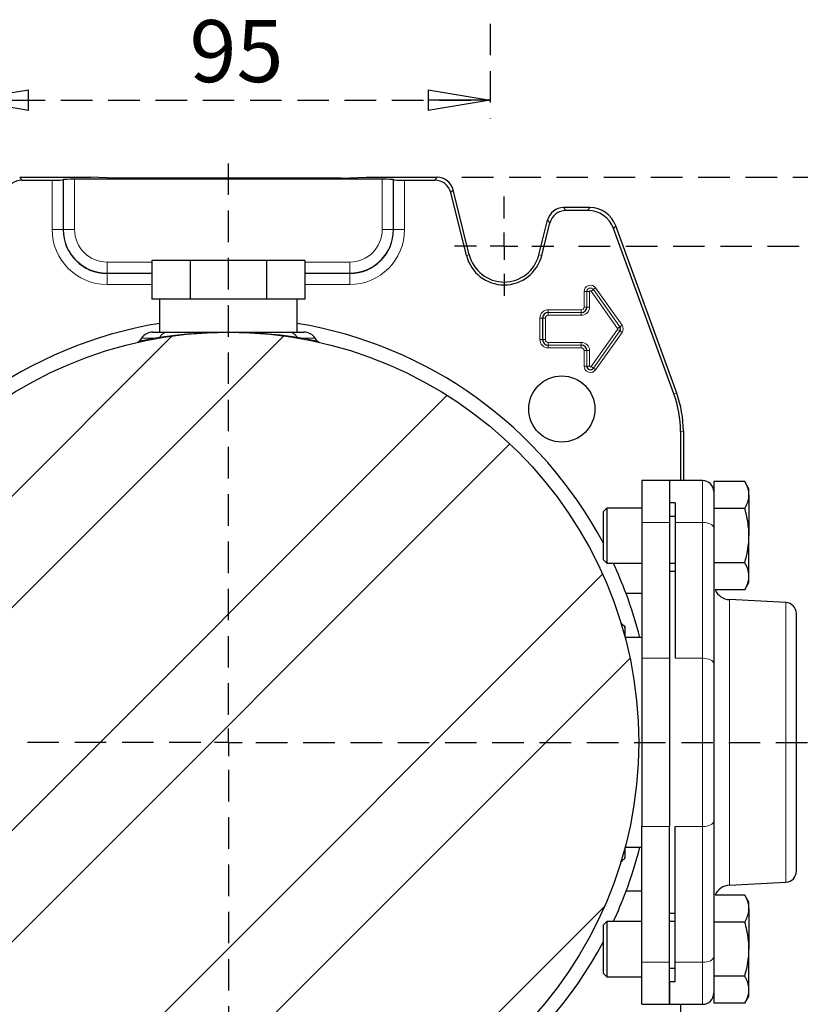
# Model space of a CAD drawing. Units: millimetres. Extents: x -4 to 213, y 0 to 297.
# Drawn here: x 151 to 183, y 77 to 116 of the extents above; entities that cross this region are included whole.
import ezdxf

# ---------------------------------------------------------------- set-up
doc = ezdxf.new("R2010")
doc.units = ezdxf.units.MM
doc.linetypes.add('HIDDEN', pattern=[1.905, 1.27, -0.635])
doc.layers.add('TRATTEGGIO', color=7, linetype='HIDDEN')
doc.styles.add('SLDTEXTSTYLE0', font='TXT', dxfattribs={"width": 0.605})
doc.dimstyles.new('SLDDIMSTYLE0', dxfattribs={"dimtxt": 2.5, "dimasz": 2.5, "dimexe": 0, "dimexo": 0.0625, "dimtad": 1, "dimlfac": 4.5, "dimrnd": 1e-09, "dimzin": 12, "dimdsep": 46, "dimtxsty": 'SLDTEXTSTYLE0', "dimblk1": 'CLOSED', "dimblk2": 'CLOSED', "dimsah": 1, "dimcen": 0.09, "dimadec": 0, "dimazin": 3, "dimtfac": 1, "dimtofl": 0, "dimtmove": 0, "dimatfit": 3, "dimldrblk": 'CLOSED', "dimfxl": 0, "dimfrac": 2, "dimtolj": 1, "dimtzin": 12, "dimarcsym": 0})

# ---------------------------------------------------------------- blocks, each defined once
blk = doc.blocks.new('_Closed')
at = {"color": 0, "linetype": 'ByBlock', "lineweight": -2}
for p, q in [((-1, 0.166667), (0, 0)), ((-1, 0.166667), (-1, -0.166667)), ((0, 0), (-1, -0.166667)), ((0, 0), (-1, 0))]:
    blk.add_line(p, q, dxfattribs=at)
blk = doc.blocks.new('_D_11')
at = {"layer": 'TRATTEGGIO'}
for p, q in [((149.099, 133.24), (149.099, 112.27)), ((170.21, 133.24), (170.21, 112.27)), ((149.099, 113.02), (170.21, 113.02))]:
    blk.add_line(p, q, dxfattribs=at)
at = {"layer": 'TRATTEGGIO', "xscale": 2.5, "yscale": 2.5, "rotation": 180.0000000000004}
blk.add_blockref('_Closed', (149.099, 113.02), dxfattribs=at)
at = {"layer": 'TRATTEGGIO', "xscale": 2.5, "yscale": 2.5}
blk.add_blockref('_Closed', (170.21, 113.02), dxfattribs=at)
at = {"layer": 'TRATTEGGIO', "insert": (158.089, 116.243), "char_height": 2.5, "attachment_point": 1, "style": 'SLDTEXTSTYLE0'}
blk.add_mtext('95', dxfattribs=at)
blk = doc.blocks.new('_D_16')
at = {"layer": 'TRATTEGGIO'}
for p, q in [((173.766, 107.132), (191.294, 107.132)), ((190.544, 107.132), (190.544, 67.132)), ((173.766, 67.132), (191.294, 67.132))]:
    blk.add_line(p, q, dxfattribs=at)
at = {"layer": 'TRATTEGGIO', "xscale": 2.5, "yscale": 2.5}
for p, rotation in [((190.544, 107.132, -24.575), 90.0000000000004), ((190.544, 67.132, -24.575), 270.0000000000004)]:
    blk.add_blockref('_Closed', p, dxfattribs=dict(at, rotation=rotation))
at = {"layer": 'TRATTEGGIO', "insert": (187.321, 84.783), "char_height": 2.5, "attachment_point": 1, "rotation": 90, "style": 'SLDTEXTSTYLE0'}
blk.add_mtext('180', dxfattribs=at)
blk = doc.blocks.new('_D_17')
at = {"layer": 'TRATTEGGIO'}
for p, q in [((169.064, 109.909), (198.032, 109.909)), ((197.282, 64.354), (197.282, 109.909)), ((169.064, 64.354), (198.032, 64.354))]:
    blk.add_line(p, q, dxfattribs=at)
at = {"layer": 'TRATTEGGIO', "xscale": 2.5, "yscale": 2.5}
for p, rotation in [((197.282, 109.909, -24.575), 90.0000000000004), ((197.282, 64.354, -24.575), 270.0000000000004)]:
    blk.add_blockref('_Closed', p, dxfattribs=dict(at, rotation=rotation))
at = {"layer": 'TRATTEGGIO', "insert": (194.059, 84.783), "char_height": 2.5, "attachment_point": 1, "rotation": 90, "style": 'SLDTEXTSTYLE0'}
blk.add_mtext('205', dxfattribs=at)
blk = doc.blocks.new('SW_CENTERMARKSYMBOL_5')
at = {"layer": 'TRATTEGGIO', "color": 0}
for p, q in [((0, 1.111), (0, 2)), ((0, 0), (0, 0.556)), ((-1.111, 0), (-2, 0)), ((0, 0), (-0.556, 0)), ((0, 0), (0, -0.556)), ((0, 0), (0.556, 0)), ((1.111, 0), (2, 0)), ((0, -1.111), (0, -2))]:
    blk.add_line(p, q, dxfattribs=at)
blk = doc.blocks.new('SW_CENTERMARKSYMBOL_6')
at = {"layer": 'TRATTEGGIO', "color": 0}
for p, q in [((0, 1.111), (0, 23.383)), ((0, 0), (0, 0.556)), ((-1.111, 0), (-25.16, 0)), ((0, 0), (-0.556, 0)), ((0, 0), (0, -0.556)), ((0, 0), (0.556, 0)), ((1.111, 0), (23.988, 0)), ((0, -1.111), (0, -23.083))]:
    blk.add_line(p, q, dxfattribs=at)

msp = doc.modelspace()

# ---------------------------------------------------------------- hatches: boundary and pattern name
at = {"layer": 'TRATTEGGIO', "linetype": 'Continuous', "lineweight": 18}
h = msp.add_hatch(dxfattribs=at)
h.set_pattern_fill('ANSI32', color=256, angle=3e-322, style=0)
edge = h.paths.add_edge_path(flags=0)
edge.add_arc((159.65483556, 87.131559), 16.53333333, 0, 360)
h = msp.add_hatch(dxfattribs=at)
h.set_pattern_fill('Acciaio e ghisa di acciaio DIN 201', color=256, style=0, pattern_type=2)
h.set_pattern_definition([(45, (0, 0), (-13.4704, 13.4704), []), (45, (4.49, 2e-323), (-13.4704, 13.4704), []), (45, (8.98, 4e-323), (-13.4704, 13.4704), []), (45, (13.47, 6e-323), (-13.4704, 13.4704), [])])
edge = h.paths.add_edge_path(flags=0)
edge.add_arc((173.0898644, 100.56658784), 1.33333333, 0, 360)

# ---------------------------------------------------------------- linework, layer by layer
at = {"color": 7, "linetype": 'Continuous', "lineweight": 25}
for p, q in [((151.24564497, 109.90933678), (154.09928001, 109.90933678)), ((151.33657245, 109.7929549), (152.55521028, 109.7929549)), ((153.01174992, 109.81653593), (152.99950243, 109.80428844)), ((165.85362906, 109.82786947), (153.45604207, 109.82786947)), ((155.11069089, 109.87151267), (154.09928001, 109.90933678)), ((164.19898023, 109.87151267), (155.11069089, 109.87151267)), ((164.19898023, 109.87151267), (165.21039112, 109.90933678)), ((165.21039112, 109.90933678), (168.06402616, 109.90933678)), ((166.2979212, 109.81653593), (166.31016869, 109.80428844)), ((166.75446084, 109.7929549), (167.97309867, 109.7929549)), ((169.25148357, 106.75396094), (168.61974082, 109.28774268)), ((169.3644084, 106.78211626), (168.71066831, 109.40412456)), ((174.21778297, 108.68711456), (173.16313296, 108.68711456)), ((174.13629151, 108.57073268), (173.25406045, 108.57073268)), ((172.16748494, 106.78211626), (172.51649081, 108.18190234)), ((172.28040978, 106.75396094), (172.60741829, 108.06552046)), ((177.72022795, 101.20105404), (175.2615281, 107.95627635)), ((177.60384607, 101.18053277), (175.18003663, 107.83989448)), ((156.57563413, 106.55378122), (156.57563413, 104.99822567)), ((158.11523484, 106.55378122), (156.57563413, 106.55378122)), ((158.11523484, 106.55378122), (158.11523484, 104.99822567)), ((161.19443628, 106.55378122), (158.11523484, 106.55378122)), ((161.19443628, 106.55378122), (161.19443628, 104.99822567)), ((162.734037, 106.55378122), (161.19443628, 106.55378122)), ((162.734037, 106.55378122), (162.734037, 104.99822567)), ((156.9565456, 104.99822567), (156.57563413, 104.99822567)), ((156.87705778, 104.99822567), (156.87705778, 103.66489233)), ((157.73432337, 104.99822567), (156.9565456, 104.99822567)), ((158.11523484, 104.99822567), (157.73432337, 104.99822567)), ((158.87705778, 104.99822567), (158.11523484, 104.99822567)), ((160.43261334, 104.99822567), (158.87705778, 104.99822567)), ((161.19443628, 104.99822567), (160.43261334, 104.99822567)), ((161.57534775, 104.99822567), (161.19443628, 104.99822567)), ((162.35312553, 104.99822567), (161.57534775, 104.99822567)), ((162.734037, 104.99822567), (162.35312553, 104.99822567)), ((162.43261334, 103.66489233), (162.43261334, 104.99822567)), ((156.61070614, 103.66489233), (157.22872352, 103.66489233)), ((162.0809476, 103.66489233), (162.69896498, 103.66489233)), ((156.15562168, 103.42799035), (156.07141146, 103.3077257)), ((163.23825966, 103.3077257), (163.15404945, 103.42799035)), ((177.87178702, 99.66096414), (177.87178702, 97.68711456)), ((177.98816889, 99.68148541), (177.98816889, 97.68711456)), ((177.43261334, 97.68711456), (176.32150223, 97.68711456)), ((176.32150223, 97.68711456), (176.32150223, 95.99480686)), ((178.76594667, 97.68711456), (177.43261334, 97.68711456)), ((177.43261334, 97.68711456), (177.43261334, 95.99480686)), ((177.43261334, 97.68711456), (177.43261334, 96.7828264)), ((180.46390459, 97.64599335), (179.21039112, 97.64599335)), ((179.21039112, 97.64599335), (179.21039112, 97.05568669)), ((180.63261334, 97.35378122), (180.46390459, 97.64599335)), ((180.63261334, 97.1007181), (180.63261334, 97.35378122)), ((179.21039112, 97.05568669), (179.21039112, 96.59019395)), ((180.63261334, 97.1007181), (180.63261334, 95.46489233)), ((174.89928001, 96.57600344), (174.76594667, 96.44267011)), ((174.76594667, 96.31167273), (174.76594667, 96.44267011)), ((176.32150223, 96.57600344), (174.89928001, 96.57600344)), ((174.89928001, 96.57600344), (174.89928001, 96.42714278)), ((177.65483556, 96.7828264), (177.43261334, 96.7828264)), ((177.65483556, 96.7828264), (177.65483556, 95.99480686)), ((179.21039112, 96.59019395), (179.21039112, 96.55544284)), ((180.46390459, 96.55544284), (179.21039112, 96.55544284)), ((179.21039112, 96.55544284), (179.21039112, 96.53959406)), ((179.21039112, 96.55544284), (179.21039112, 95.77600344)), ((174.76594667, 94.48711456), (174.76594667, 96.31167273)), ((174.89928001, 96.42714278), (174.89928001, 94.35378122)), ((177.65483556, 96.24267011), (177.43261334, 96.24267011)), ((176.32150223, 95.99480686), (176.32150223, 90.52301199)), ((177.43261334, 95.99480686), (177.43261334, 90.52301199)), ((177.65483556, 95.99480686), (177.65483556, 90.52301199)), ((179.21039112, 95.77600344), (179.21039112, 90.30420857)), ((180.63261334, 93.82906657), (180.63261334, 95.46489233)), ((174.76594667, 94.48711456), (174.89928001, 94.35378122)), ((174.89928001, 94.35378122), (176.32150223, 94.35378122)), ((177.43261334, 94.35378122), (177.65483556, 94.35378122)), ((180.46390459, 94.37434182), (179.21039112, 94.37434182)), ((177.65483556, 94.02044789), (177.43261334, 94.02044789)), ((180.63261334, 93.57600344), (180.63261334, 93.82906657)), ((180.46390459, 93.28379132), (179.26585052, 93.28379132)), ((180.46390459, 93.28379132), (180.63261334, 93.57600344)), ((176.32150223, 93.131559), (175.6795079, 93.131559)), ((182.12254043, 92.76474343), (179.84216715, 92.88425273)), ((182.54372445, 81.94220992), (182.54372445, 92.32090808)), ((175.63261334, 91.81489233), (175.60574278, 91.83040606)), ((175.63261334, 91.81489233), (175.63261334, 91.73082687)), ((176.32150223, 91.35378122), (175.64275308, 91.35378122)), ((176.32150223, 90.52301199), (176.32150223, 83.74010601)), ((177.43261334, 90.52301199), (177.43261334, 83.74010601)), ((179.21039112, 90.30420857), (179.21039112, 83.95890943)), ((176.32150223, 78.26831114), (176.32150223, 83.74010601)), ((177.43261334, 78.26831114), (177.43261334, 83.74010601)), ((177.65483556, 78.26831114), (177.65483556, 83.74010601)), ((179.21039112, 83.95890943), (179.21039112, 78.48711456)), ((175.64384546, 82.90933678), (176.32150223, 82.90933678)), ((175.60574278, 82.43271194), (175.63261334, 82.44822567)), ((175.63261334, 82.53229113), (175.63261334, 82.44822567)), ((179.84216715, 81.37886527), (182.12254043, 81.49837457)), ((176.32150223, 81.131559), (175.6795079, 81.131559)), ((180.46390459, 80.97932668), (179.26585052, 80.97932668)), ((180.63261334, 80.68711456), (180.46390459, 80.97932668)), ((180.63261334, 80.43405143), (180.63261334, 80.68711456)), ((177.43261334, 80.24267011), (177.65483556, 80.24267011)), ((180.63261334, 80.43405143), (180.63261334, 78.79822567)), ((174.89928001, 79.90933678), (174.76594667, 79.77600344)), ((174.76594667, 79.64500606), (174.76594667, 79.77600344)), ((176.32150223, 79.90933678), (174.89928001, 79.90933678)), ((174.89928001, 79.90933678), (174.89928001, 79.76047611)), ((177.65483556, 79.90933678), (177.43261334, 79.90933678)), ((180.46390459, 79.88877617), (179.21039112, 79.88877617)), ((174.76594667, 77.82044789), (174.76594667, 79.64500606)), ((174.89928001, 79.76047611), (174.89928001, 77.68711456)), ((180.63261334, 77.1623999), (180.63261334, 78.79822567)), ((176.32150223, 76.57600344), (176.32150223, 78.26831114)), ((177.43261334, 76.57600344), (177.43261334, 78.26831114)), ((177.65483556, 77.4802916), (177.65483556, 78.26831114)), ((179.21039112, 78.48711456), (179.21039112, 77.70767516)), ((174.76594667, 77.82044789), (174.89928001, 77.68711456)), ((177.65483556, 78.02044789), (177.43261334, 78.02044789)), ((174.89928001, 77.68711456), (176.32150223, 77.68711456)), ((177.65483556, 77.4802916), (177.43261334, 77.4802916)), ((177.43261334, 77.4802916), (177.43261334, 76.57600344)), ((179.21039112, 77.72352394), (179.21039112, 77.70767516)), ((180.46390459, 77.70767516), (179.21039112, 77.70767516)), ((179.21039112, 77.70767516), (179.21039112, 77.67292405)), ((179.21039112, 77.68711456), (179.21039112, 77.20743131)), ((179.21039112, 77.20743131), (179.21039112, 76.61712465)), ((180.63261334, 76.90933678), (180.63261334, 77.1623999)), ((180.46390459, 76.61712465), (179.21039112, 76.61712465)), ((180.46390459, 76.61712465), (180.63261334, 76.90933678)), ((176.32150223, 76.57600344), (177.43261334, 76.57600344)), ((177.43261334, 76.57600344), (178.76594667, 76.57600344)), ((177.87178702, 76.57600344), (177.87178702, 74.60215385))]:
    msp.add_line(p, q, dxfattribs=at)
at = {"color": 8, "linetype": 'Continuous', "lineweight": 18}
for p, q in [((151.24564497, 109.90933678), (151.33657245, 109.7929549)), ((152.55521028, 107.79822567), (152.55521028, 109.7929549)), ((152.99950243, 109.80428844), (152.99950243, 107.79822567)), ((153.01174992, 107.79822567), (153.01174992, 109.81653593)), ((153.45604207, 109.82786947), (153.45604207, 107.79822567)), ((165.85362906, 107.79822567), (165.85362906, 109.82786947)), ((166.2979212, 109.81653593), (166.2979212, 107.79822567)), ((166.31016869, 107.79822567), (166.31016869, 109.80428844)), ((166.75446084, 109.7929549), (166.75446084, 107.79822567)), ((167.97309867, 109.7929549), (168.06402616, 109.90933678)), ((168.71066831, 109.40412456), (168.61974082, 109.28774268)), ((173.16313296, 108.68711456), (173.25406045, 108.57073268)), ((174.13629151, 108.57073268), (174.21778297, 108.68711456)), ((172.60741829, 108.06552046), (172.51649081, 108.18190234)), ((175.2615281, 107.95627635), (175.18003663, 107.83989448)), ((152.55521028, 107.79822567), (152.99950243, 107.79822567)), ((153.01174992, 107.79822567), (152.99950243, 107.79822567)), ((153.01174992, 107.79822567), (153.45604207, 107.79822567)), ((166.2979212, 107.79822567), (165.85362906, 107.79822567)), ((166.2979212, 107.79822567), (166.31016869, 107.79822567)), ((166.75446084, 107.79822567), (166.31016869, 107.79822567)), ((169.25148357, 106.75396094), (169.3644084, 106.78211626)), ((172.28040978, 106.75396094), (172.16748494, 106.78211626)), ((154.76594667, 106.04402892), (154.76594667, 106.48832106)), ((154.76594667, 106.48832106), (156.57563413, 106.48832106)), ((162.734037, 106.48832106), (164.54372445, 106.48832106)), ((164.54372445, 106.04402892), (164.54372445, 106.48832106)), ((154.76594667, 106.04402892), (154.76594667, 106.03178142)), ((156.57563413, 106.04402892), (154.76594667, 106.04402892)), ((154.76594667, 105.58748928), (154.76594667, 106.03178142)), ((154.76594667, 106.03178142), (156.57563413, 106.03178142)), ((164.54372445, 106.04402892), (162.734037, 106.04402892)), ((162.734037, 106.03178142), (164.54372445, 106.03178142)), ((164.54372445, 106.04402892), (164.54372445, 106.03178142)), ((164.54372445, 105.58748928), (164.54372445, 106.03178142)), ((156.57563413, 105.58748928), (154.76594667, 105.58748928)), ((164.54372445, 105.58748928), (162.734037, 105.58748928)), ((174.09730671, 105.29822567), (173.98621252, 105.29822567)), ((173.98621252, 104.67600344), (173.98621252, 105.29822567)), ((174.09730671, 105.29822567), (174.0973744, 105.29822567)), ((174.09730671, 105.29822567), (174.09730671, 104.67600344)), ((174.20846859, 105.29822567), (174.0973744, 105.29822567)), ((174.0973744, 104.67600344), (174.0973744, 105.29822567)), ((174.20846859, 105.29822567), (174.20846859, 104.67600344)), ((174.2724564, 105.31865728), (174.3629932, 105.383039)), ((175.33912307, 103.81865728), (174.2724564, 105.31865728)), ((174.36304837, 105.38307823), (174.3629932, 105.383039)), ((174.3629932, 105.383039), (175.42965987, 103.883039)), ((174.36304837, 105.38307823), (174.45358517, 105.44745996)), ((175.42971504, 103.88307823), (174.36304837, 105.38307823)), ((174.45358517, 105.44745996), (175.52025184, 103.94745996)), ((172.54372445, 104.45575452), (172.54372445, 104.56684871)), ((172.54372445, 104.56684871), (173.87705778, 104.56684871)), ((173.87705778, 104.45575452), (172.54372445, 104.45575452)), ((172.54372445, 104.45575452), (172.54372445, 104.45568683)), ((172.54372445, 104.34459264), (172.54372445, 104.45568683)), ((172.54372445, 104.45568683), (173.87705778, 104.45568683)), ((173.87705778, 104.45575452), (173.87705778, 104.56684871)), ((173.87705778, 104.45575452), (173.87705778, 104.45568683)), ((173.87705778, 104.34459264), (173.87705778, 104.45568683)), ((174.09730671, 104.67600344), (173.98621252, 104.67600344)), ((174.09730671, 104.67600344), (174.0973744, 104.67600344)), ((174.20846859, 104.67600344), (174.0973744, 104.67600344)), ((172.20843474, 104.231559), (172.31952893, 104.231559)), ((172.20843474, 103.36489233), (172.20843474, 104.231559)), ((172.31952893, 104.231559), (172.31959662, 104.231559)), ((172.31952893, 104.231559), (172.31952893, 103.36489233)), ((172.31959662, 104.231559), (172.43069081, 104.231559)), ((172.31959662, 103.36489233), (172.31959662, 104.231559)), ((172.43069081, 104.231559), (172.43069081, 103.36489233)), ((173.87705778, 104.34459264), (172.54372445, 104.34459264)), ((174.2724564, 102.27779406), (175.33912307, 103.77779406)), ((175.42965987, 103.71341233), (174.3629932, 102.21341233)), ((174.36304837, 102.2133731), (175.42971504, 103.7133731)), ((175.52025184, 103.64899138), (174.45358517, 102.14899138)), ((175.33912307, 103.81865728), (175.42965987, 103.883039)), ((175.33912307, 103.77779406), (175.42965987, 103.71341233)), ((175.42971504, 103.88307823), (175.42965987, 103.883039)), ((175.42971504, 103.7133731), (175.42965987, 103.71341233)), ((175.42971504, 103.88307823), (175.52025184, 103.94745996)), ((175.42971504, 103.7133731), (175.52025184, 103.64899138)), ((156.66938165, 103.42799035), (156.15562168, 103.42799035)), ((156.66938165, 103.42799035), (156.8865867, 103.4619711)), ((162.42308442, 103.4619711), (162.64028947, 103.42799035)), ((163.15404945, 103.42799035), (162.64028947, 103.42799035)), ((172.20843474, 103.36489233), (172.31952893, 103.36489233)), ((172.31952893, 103.36489233), (172.31959662, 103.36489233)), ((172.31959662, 103.36489233), (172.43069081, 103.36489233)), ((172.54372445, 103.2518587), (173.87705778, 103.2518587)), ((172.54372445, 103.14076451), (172.54372445, 103.2518587)), ((173.87705778, 103.14076451), (173.87705778, 103.2518587)), ((173.87705778, 103.14076451), (172.54372445, 103.14076451)), ((172.54372445, 103.14069681), (172.54372445, 103.14076451)), ((172.54372445, 103.14069681), (173.87705778, 103.14069681)), ((172.54372445, 103.02960262), (172.54372445, 103.14069681)), ((173.87705778, 103.02960262), (172.54372445, 103.02960262)), ((173.87705778, 103.14069681), (173.87705778, 103.14076451)), ((173.87705778, 103.02960262), (173.87705778, 103.14069681)), ((173.98621252, 102.29822567), (173.98621252, 102.92044789)), ((173.98621252, 102.92044789), (174.09730671, 102.92044789)), ((174.09730671, 102.92044789), (174.0973744, 102.92044789)), ((174.09730671, 102.92044789), (174.09730671, 102.29822567)), ((174.0973744, 102.92044789), (174.20846859, 102.92044789)), ((174.0973744, 102.29822567), (174.0973744, 102.92044789)), ((174.20846859, 102.92044789), (174.20846859, 102.29822567)), ((173.98621252, 102.29822567), (174.09730671, 102.29822567)), ((174.09730671, 102.29822567), (174.0973744, 102.29822567)), ((174.0973744, 102.29822567), (174.20846859, 102.29822567)), ((174.3629932, 102.21341233), (174.2724564, 102.27779406)), ((174.36304837, 102.2133731), (174.3629932, 102.21341233)), ((174.45358517, 102.14899138), (174.36304837, 102.2133731)), ((177.60384607, 101.18053277), (177.72022795, 101.20105404)), ((177.98816889, 99.68148541), (177.87178702, 99.66096414)), ((178.76594667, 95.99480686), (178.76594667, 97.68711456)), ((177.43261334, 95.99480686), (176.32150223, 95.99480686)), ((178.76594667, 95.99480686), (177.65483556, 95.99480686)), ((178.76594667, 90.52301199), (178.76594667, 95.99480686)), ((179.84216715, 81.37886527), (179.84216715, 92.88425273)), ((182.12254043, 81.49837457), (182.12254043, 92.76474343)), ((177.43261334, 90.52301199), (176.32150223, 90.52301199)), ((178.76594667, 90.52301199), (177.65483556, 90.52301199)), ((178.76594667, 83.74010601), (178.76594667, 90.52301199)), ((177.43261334, 83.74010601), (176.32150223, 83.74010601)), ((178.76594667, 83.74010601), (177.65483556, 83.74010601)), ((178.76594667, 78.26831114), (178.76594667, 83.74010601)), ((177.43261334, 78.26831114), (176.32150223, 78.26831114)), ((178.76594667, 78.26831114), (177.65483556, 78.26831114)), ((178.76594667, 76.57600344), (178.76594667, 78.26831114))]:
    msp.add_line(p, q, dxfattribs=at)
at = {"color": 8, "linetype": 'Continuous', "lineweight": 18, "flags": 128}
for points in [[(178.76594667, 95.99480686), (178.85265348, 95.99060262), (178.9360282, 95.97815144), (179.01286678, 95.95793184), (179.08021635, 95.93072083), (179.13548872, 95.89756411), (179.1765598, 95.85973589), (179.20185124, 95.81868987), (179.21039112, 95.77600344)], [(178.76594667, 90.52301199), (178.85265348, 90.51880774), (178.9360282, 90.50635657), (179.01286678, 90.48613697), (179.08021635, 90.45892595), (179.13548872, 90.42576924), (179.1765598, 90.38794102), (179.20185124, 90.346895), (179.21039112, 90.30420857)], [(178.76594667, 83.74010601), (178.85265348, 83.74431025), (178.9360282, 83.75676143), (179.01286678, 83.77698103), (179.08021635, 83.80419205), (179.13548872, 83.83734876), (179.1765598, 83.87517698), (179.20185124, 83.916223), (179.21039112, 83.95890943)], [(179.21039112, 78.48711456), (179.20185124, 78.44442813), (179.1765598, 78.40338211), (179.13548872, 78.36555389), (179.08021635, 78.33239717), (179.01286678, 78.30518616), (178.9360282, 78.28496655), (178.85265348, 78.27251538), (178.76594667, 78.26831114)]]:
    msp.add_lwpolyline(points, dxfattribs=at)
at = {"color": 7, "linetype": 'Continuous', "lineweight": 25}
for centre, radius in [((159.65483556, 87.131559), 16.53333333), ((173.0898644, 100.56658784), 1.33333333)]:
    msp.add_circle(centre, radius, dxfattribs=at)
at = {"color": 8, "linetype": 'Continuous', "lineweight": 18}
for centre, radius, start, end in [((154.76594667, 107.79822567), 2.21073639, 180, 270), ((154.76594667, 107.79822567), 1.75419675, 180, 270), ((154.76594667, 107.79822567), 1.30990461, 180, 270), ((164.54372445, 107.79822567), 2.21073639, 270, 0), ((164.54372445, 107.79822567), 1.75419675, 270, 0), ((164.54372445, 107.79822567), 1.30990461, 270, 0), ((174.24372445, 105.29822567), 0.25751193, 35.417055277, 180), ((174.24372445, 105.29822567), 0.14641774, 35.417055277, 180), ((174.24372445, 105.29822567), 0.14635005, 35.417055277, 180), ((174.24372445, 105.29822567), 0.03525586, 35.417055277, 180), ((172.54372445, 104.231559), 0.33528971, 90, 180), ((172.54372445, 104.231559), 0.22412783, 90, 180), ((173.87705778, 104.67600344), 0.33141081, 270, 0), ((173.87705778, 104.67600344), 0.22024892, 270, 0), ((173.87705778, 104.67600344), 0.10915473, 270, 0), ((172.54372445, 104.231559), 0.11303364, 90, 180), ((157.24391768, 103.24938235), 0.41578769, 92.094230319, 149.25010056), ((162.06575344, 103.24938235), 0.41578769, 30.74989944, 87.905769681), ((175.31039112, 103.79822567), 0.03525586, 324.582944723, 35.417055277), ((175.31039112, 103.79822567), 0.14635005, 324.582944723, 35.417055277), ((175.31039112, 103.79822567), 0.25751193, 324.582944723, 35.417055277), ((156.59480766, 103.46306911), 0.08241237, 282.166241526, 334.808239169), ((156.82227523, 103.49275416), 0.07129911, 281.997219755, 334.421623383), ((162.4873959, 103.49275416), 0.07129911, 205.578376617, 258.002780245), ((162.71486346, 103.46306911), 0.08241237, 205.191760831, 257.833758474), ((172.54372445, 103.36489233), 0.33528971, 180, 270), ((172.54372445, 103.36489233), 0.22412783, 180, 270), ((172.54372445, 103.36489233), 0.11303364, 180, 270), ((173.87705778, 102.92044789), 0.33141081, 0, 90), ((173.87705778, 102.92044789), 0.22024892, 0, 90), ((173.87705778, 102.92044789), 0.10915473, 0, 90), ((174.24372445, 102.29822567), 0.25751193, 180, 324.582944723), ((174.24372445, 102.29822567), 0.14635005, 180, 324.582944723), ((174.24372445, 102.29822567), 0.03525586, 180, 324.582944723)]:
    msp.add_arc(centre, radius, start, end, dxfattribs=at)
at = {"color": 7, "linetype": 'Continuous', "lineweight": 25}
for centre, radius, start, end in [((154.76594667, 107.79822567), 1.76644424, 180, 270), ((164.54372445, 107.79822567), 1.76644424, 270, 0), ((170.76594667, 107.131559), 1.56082632, 194, 346), ((170.76594667, 107.131559), 1.44444444, 194, 346), ((172.54372445, 104.231559), 0.22419552, 90, 180), ((173.87705778, 104.67600344), 0.22031662, 270, 0), ((159.65483556, 87.131559), 17.11111111, 99.34260863, 152.020667724), ((159.65483556, 87.131559), 17.11111111, 27.979332276, 80.65739137), ((156.61070614, 103.10933678), 0.55555556, 90, 145), ((162.69896498, 103.10933678), 0.55555556, 35, 90), ((175.31039112, 103.79822567), 0.14641774, 324.582944723, 35.417055277), ((172.54372445, 103.36489233), 0.22419552, 180, 270), ((173.87705778, 102.92044789), 0.22031662, 0, 90), ((174.24372445, 102.29822567), 0.14641774, 180, 324.582944723), ((178.76594667, 97.24267011), 0.44444444, 0, 90), ((159.65483556, 87.131559), 17.11111111, 20.527037437, 24.965845067), ((179.87705778, 93.55000575), 0.66666667, 203.535778718, 267), ((159.65483556, 87.131559), 17.11111111, 14.285468866, 20.527037437), ((182.09928001, 92.32090808), 0.44444444, 0, 87), ((159.65483556, 87.131559), 17.11111111, 339.472962563, 345.714531134), ((182.09928001, 81.94220992), 0.44444444, 273, 360), ((179.87705778, 80.71311225), 0.66666667, 93, 156.464221282), ((159.65483556, 87.131559), 17.11111111, 335.034154933, 339.472962563), ((159.65483556, 87.131559), 17.11111111, 207.979332276, 260.65739137), ((159.65483556, 87.131559), 17.11111111, 279.34260863, 332.020667724), ((178.76594667, 77.02044789), 0.44444444, 270, 0)]:
    msp.add_arc(centre, radius, start, end, dxfattribs=at)
for centre, major_axis, ratio, start_param, end_param in [((151.33692948, 109.12605971), (-0.41066754, 0.52563048), 0.9994483267, 5.6202278905, 6.9461427239), ((152.55521028, 109.80459309), (0.44444444, 0), 0.0261859216, 4.7123889804, 6.2570053684), ((153.45604207, 109.81623128), (0.44444444, 0), 0.0261859216, 1.5707963268, 3.1154127148), ((165.85362906, 109.81623128), (0.44444444, 0), 0.0261859216, 0.0261799388, 1.5707963268), ((166.75446084, 109.80459309), (0.44444444, 0), 0.0261859216, 3.1677725924, 4.7123889804), ((167.97274164, 109.12605971), (0.41066754, 0.52563048), 0.9994483267, 5.6202278905, 6.9461427239), ((168.06366912, 109.24244158), (0.41066754, 0.52563048), 0.9994483267, 5.6202278905, 6.9461427239), ((173.16348999, 108.02021936), (-0.41066754, 0.52563048), 0.9994483267, 5.6202278905, 6.9461427239), ((173.25441748, 107.90383749), (-0.41066754, 0.52563048), 0.9994483267, 5.6202278905, 6.9461427239), ((174.13575821, 107.45924069), (0.6376327, 0.91063387), 0.9994894433, 5.6725599925, 6.8938106219), ((174.21724967, 107.57562256), (0.6376327, 0.91063387), 0.9994894433, 5.6725599925, 6.8938106219), ((173.54220093, 99.68094822), (4.37847036, 0.77204246), 0.9996466764, 6.1087128045, 6.4576578098), ((173.42581905, 99.66042696), (4.37847036, 0.77204246), 0.9996466764, 6.1087128045, 6.4576578098)]:
    msp.add_ellipse(centre, major_axis=major_axis, ratio=ratio, start_param=start_param, end_param=end_param, dxfattribs=at)
at = {"color": 8, "linetype": 'Continuous', "lineweight": 18}
for points, knots in [([(156.8865867, 103.4619711), (157.01813767, 103.48084501), (157.28127816, 103.51859836), (157.74825103, 103.57207431), (158.25385593, 103.61632964), (158.88382702, 103.6539598), (159.36162487, 103.66483244), (159.65074962, 103.6648915), (159.65483556, 103.66489233)], [0, 0, 0, 0, 0.1806484098, 0.3613497802, 0.541736334, 0.7221350087, 0.9960731812, 1, 1, 1, 1]), ([(159.65483556, 103.66489233), (159.65895778, 103.66489148), (159.924622, 103.66483678), (160.4020455, 103.65482337), (161.06308557, 103.61670088), (161.59879271, 103.56827962), (162.05965926, 103.51434962), (162.30113178, 103.47954748), (162.42308442, 103.4619711)], [0, 0, 0, 0, 0.0039614123, 0.2553007421, 0.4582619787, 0.667059697, 0.8318527084, 1, 1, 1, 1]), ([(156.0779273, 103.30314978), (156.07583287, 103.3026703), (156.0696439, 103.30125346), (156.16696602, 103.32356164), (156.35812805, 103.36622143), (156.56450131, 103.40717663), (156.66938165, 103.42799035)], [0, 0, 0, 0, 0.1426173818, 0.4214298664, 0.7059665892, 1, 1, 1, 1]), ([(162.64028947, 103.42799035), (162.76673075, 103.4027172), (162.98171025, 103.35974697), (163.15863268, 103.31990818), (163.24141059, 103.30093158), (163.23413919, 103.30260013), (163.23174376, 103.3031498)], [0, 0, 0, 0, 0.3605563468, 0.6130293759, 0.8725197343, 1, 1, 1, 1]), ([(175.6025115, 91.82454556), (175.60301048, 91.82309687), (175.60391363, 91.82047475), (175.62374052, 91.75854246), (175.63261334, 91.73082687)], [0, 0, 0, 0, 0.5524855318, 1, 1, 1, 1]), ([(175.63261334, 82.53229113), (175.62968768, 82.52310195), (175.61253385, 82.46922357), (175.59655017, 82.4201934), (175.601548, 82.43560192), (175.6025118, 82.43857338)], [0, 0, 0, 0, 0.1423453325, 0.8346055598, 1, 1, 1, 1])]:
    msp.add_open_spline(points, degree=3, knots=knots, dxfattribs=at)
at = {"color": 7, "linetype": 'Continuous', "lineweight": 25}
for points, knots in [([(157.22872352, 103.66489233), (157.33882175, 103.66489233), (157.59393413, 103.66489233), (158.08173286, 103.66489233), (158.59875275, 103.66489233), (159.04252724, 103.66489233), (159.345814, 103.66489233), (159.53619352, 103.66489233), (159.62546082, 103.66489233), (159.65093112, 103.66489233), (159.65483556, 103.66489233)], [0, 0, 0, 0, 0.1779606758, 0.4123587906, 0.6467856516, 0.7945125079, 0.9062164347, 0.9732968172, 0.9959065712, 1, 1, 1, 1]), ([(159.65483556, 103.66489233), (159.65874, 103.66489233), (159.68613533, 103.66489233), (159.77934293, 103.66489233), (159.97528301, 103.66489233), (160.28322703, 103.66489233), (160.72896835, 103.66489233), (161.24547019, 103.66489233), (161.72548908, 103.66489233), (161.97555689, 103.66489233), (162.0809476, 103.66489233)], [0, 0, 0, 0, 0.0040933805, 0.0287210648, 0.0979362891, 0.2114755354, 0.3606165234, 0.5949758378, 0.8293031673, 1, 1, 1, 1]), ([(156.07084655, 103.30807712), (156.06701462, 103.30198232), (156.05921725, 103.28958036), (156.0435988, 103.27575888), (156.02845983, 103.266143), (156.0168923, 103.26099352), (156.00971996, 103.25853534), (156.00655958, 103.25758863), (156.00472354, 103.25707552), (156.00316485, 103.25666489), (156.00170667, 103.25630426), (156.00155129, 103.25627435), (156.0028411, 103.25658682), (156.0109552, 103.25840781), (156.01384816, 103.25905706)], [0, 0, 0, 0, 0.0634069376, 0.1290229358, 0.1822476161, 0.2218801546, 0.2409073828, 0.2523524237, 0.262937807, 0.278631359, 0.3104190358, 0.4048243052, 0.7877988725, 1, 1, 1, 1]), ([(163.29567752, 103.25909867), (163.29639955, 103.25893771), (163.30689393, 103.25659828), (163.30810218, 103.25620811), (163.30780388, 103.2563808), (163.30703826, 103.25649194), (163.3025993, 103.25773182), (163.29753268, 103.25930138), (163.286928, 103.26330752), (163.27105499, 103.27205094), (163.25250999, 103.28659555), (163.24377235, 103.30119057), (163.23944596, 103.30841722)], [0, 0, 0, 0, 0.03985226101, 0.57923605699, 0.69931535701, 0.75507427638, 0.76749126825, 0.77995091791, 0.80896515554, 0.86030276789, 0.93082968133, 1, 1, 1, 1]), ([(180.63261334, 97.1007181), (180.63225583, 97.11908095), (180.63154043, 97.15582727), (180.62577234, 97.21095468), (180.6166311, 97.26605963), (180.60384442, 97.32126319), (180.58763153, 97.37647399), (180.56811064, 97.43167625), (180.54556439, 97.48666247), (180.52047457, 97.54072842), (180.49337656, 97.5938712), (180.47373004, 97.62861672), (180.46390459, 97.64599335)], [0, 0, 0, 0, 0.0995032758, 0.19911821566, 0.29905846929, 0.39910134981, 0.50021111864, 0.60140836225, 0.70284111357, 0.80434102724, 0.90214874116, 1, 1, 1, 1]), ([(180.46390459, 96.55544284), (180.50069385, 96.62468743), (180.57463745, 96.76386377), (180.61826803, 96.9271428), (180.63130509, 97.0398478), (180.63217706, 97.08041888), (180.63261334, 97.1007181)], [0, 0, 0, 0, 0.3881208608, 0.7800932804, 0.8899724964, 1, 1, 1, 1]), ([(180.63261334, 95.46489233), (180.6324206, 95.49074314), (180.63138453, 95.62970169), (180.616057, 95.82543528), (180.5828018, 96.04921248), (180.53965889, 96.2752953), (180.49444414, 96.44250429), (180.46390459, 96.55544284)], [0, 0, 0, 0, 0.0700574564, 0.3765871306, 0.530820044, 0.6831001379, 1, 1, 1, 1]), ([(180.46390459, 94.37434182), (180.48798025, 94.46237146), (180.54843858, 94.6834297), (180.60547564, 95.00127033), (180.63020333, 95.27826921), (180.63200952, 95.4181342), (180.63261334, 95.46489233)], [0, 0, 0, 0, 0.2472841483, 0.6209749374, 0.87328848, 1, 1, 1, 1]), ([(180.63261334, 93.82906657), (180.63242034, 93.84199204), (180.63095875, 93.9398779), (180.60076873, 94.08081963), (180.53269485, 94.24901316), (180.48686008, 94.33251932), (180.46390459, 94.37434182)], [0, 0, 0, 0, 0.0700751596, 0.5306859668, 0.7649527938, 1, 1, 1, 1]), ([(180.46390459, 93.28379132), (180.47629896, 93.30586858), (180.51352087, 93.37216945), (180.56526368, 93.48425487), (180.60234561, 93.59795839), (180.62709958, 93.71300176), (180.63040554, 93.78259222), (180.63261334, 93.82906657)], [0, 0, 0, 0, 0.1242748836, 0.3732134812, 0.6229675895, 0.7482078318, 1, 1, 1, 1]), ([(175.60699545, 91.83189112), (175.59104774, 91.84072514), (175.55614517, 91.86005894), (175.51564642, 91.90080066), (175.48735296, 91.93780883), (175.47635686, 91.95865469), (175.47315448, 91.96472561)], [0, 0, 0, 0, 0.28290631194, 0.61915808301, 0.88908790306, 1, 1, 1, 1]), ([(175.63261334, 91.73082687), (175.63261334, 91.69215512), (175.63261334, 91.62290326), (175.63261334, 91.49288567), (175.63261334, 91.3905584), (175.63261334, 91.38229862), (175.63261334, 91.38146822)], [0, 0, 0, 0, 0.3745365501, 0.6707053045, 0.9668942721, 1, 1, 1, 1]), ([(175.63261334, 82.88164978), (175.63261334, 82.8650174), (175.63261334, 82.81540792), (175.63261334, 82.65145499), (175.63261334, 82.57202251), (175.63261334, 82.53229113)], [0, 0, 0, 0, 0.2013318604, 0.6005137114, 1, 1, 1, 1]), ([(175.47296555, 82.2985352), (175.49094362, 82.32699984), (175.52544369, 82.38162373), (175.58088669, 82.41545347), (175.60743821, 82.43165445)], [0, 0, 0, 0, 0.5211024018, 1, 1, 1, 1]), ([(180.63261334, 80.43405143), (180.63225583, 80.45241428), (180.63154043, 80.4891606), (180.62577234, 80.54428801), (180.6166311, 80.59939296), (180.60384442, 80.65459652), (180.58763153, 80.70980732), (180.56811064, 80.76500959), (180.54556439, 80.8199958), (180.52047457, 80.87406175), (180.49337656, 80.92720453), (180.47373004, 80.96195005), (180.46390459, 80.97932668)], [0, 0, 0, 0, 0.0995032758, 0.19911821566, 0.29905846929, 0.39910134981, 0.50021111864, 0.60140836225, 0.70284111357, 0.80434102724, 0.90214874116, 1, 1, 1, 1]), ([(180.46390459, 79.88877617), (180.50069385, 79.95802077), (180.57463745, 80.0971971), (180.61826803, 80.26047613), (180.63130509, 80.37318113), (180.63217706, 80.41375221), (180.63261334, 80.43405143)], [0, 0, 0, 0, 0.3881208608, 0.7800932804, 0.8899724964, 1, 1, 1, 1]), ([(180.63261334, 78.79822567), (180.6324206, 78.82407648), (180.63138453, 78.96303502), (180.616057, 79.15876861), (180.5828018, 79.38254582), (180.53965889, 79.60862863), (180.49444414, 79.77583762), (180.46390459, 79.88877617)], [0, 0, 0, 0, 0.0700574564, 0.3765871306, 0.530820044, 0.6831001379, 1, 1, 1, 1]), ([(180.46390459, 77.70767516), (180.48798025, 77.7957048), (180.54843858, 78.01676304), (180.60547564, 78.33460366), (180.63020333, 78.61160254), (180.63200952, 78.75146753), (180.63261334, 78.79822567)], [0, 0, 0, 0, 0.2472841483, 0.6209749374, 0.87328848, 1, 1, 1, 1]), ([(180.63261334, 77.1623999), (180.63242034, 77.17532538), (180.63095875, 77.27321124), (180.60076873, 77.41415296), (180.53269485, 77.5823465), (180.48686008, 77.66585265), (180.46390459, 77.70767516)], [0, 0, 0, 0, 0.0700751596, 0.5306859668, 0.7649527938, 1, 1, 1, 1]), ([(180.46390459, 76.61712465), (180.47629896, 76.63920191), (180.51352087, 76.70550278), (180.56526368, 76.8175882), (180.60234561, 76.93129172), (180.62709958, 77.04633509), (180.63040554, 77.11592556), (180.63261334, 77.1623999)], [0, 0, 0, 0, 0.1242748836, 0.3732134812, 0.6229675895, 0.7482078318, 1, 1, 1, 1])]:
    msp.add_open_spline(points, degree=3, knots=knots, dxfattribs=at)

# ---------------------------------------------------------------- block references
at = {"layer": 'TRATTEGGIO'}
for name, p in [('SW_CENTERMARKSYMBOL_6', (159.65483556, 87.131559)), ('SW_CENTERMARKSYMBOL_5', (170.76594667, 107.131559))]:
    msp.add_blockref(name, p, dxfattribs=at)

# ---------------------------------------------------------------- dimensions: what is measured, and where the dimension line sits
dim = msp.add_linear_dim(base=(170.21039112, 113.0204354), p1=(149.09928001, 134.2395247), p2=(170.21039112, 134.2395247), dimstyle='SLDDIMSTYLE0', dxfattribs=at)
dim.commit()
dim.dimension.update_dxf_attribs({"geometry": '_D_11', "text_midpoint": (159.65483556, 113.0204354), "dimtype": 160})
for base, p1, p2, picture, middle in [((197.28172946, 109.90933678), (168.06402616, 64.35378122), (168.06402616, 109.90933678), '_D_17', (197.28172946, 87.131559)), ((190.54372445, 67.131559), (172.76594667, 107.131559), (172.76594667, 67.131559), '_D_16', (190.54372445, 87.131559))]:
    dim = msp.add_linear_dim(base=base, p1=p1, p2=p2, angle=90, dimstyle='SLDDIMSTYLE0', dxfattribs=at)
    dim.commit()
    dim.dimension.update_dxf_attribs({"geometry": picture, "text_midpoint": middle, "dimtype": 160})

doc.saveas('drawing.dxf')
